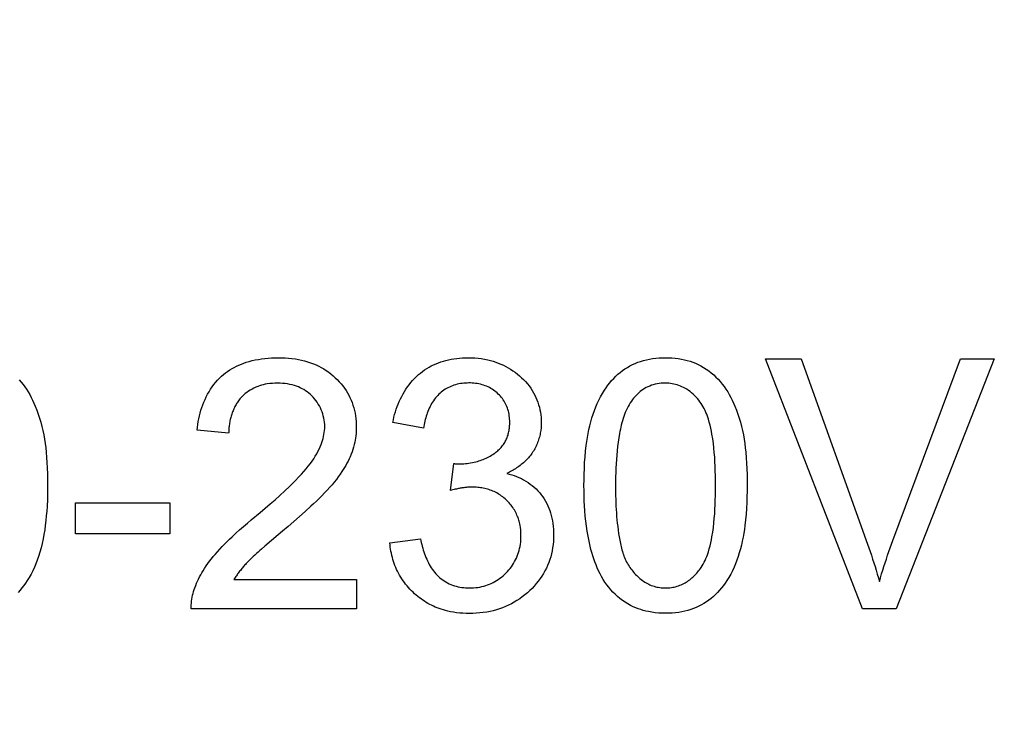
# Model space of a CAD drawing. Units: millimetres. Extents: x -71 to 35, y -26 to 38.
# Drawn here: x -10 to -4, y -8 to -4 of the extents above; entities that cross this region are included whole.
import ezdxf

# ---------------------------------------------------------------- set-up
doc = ezdxf.new("R2010")
doc.units = ezdxf.units.MM
doc.header["$LTSCALE"] = 16.335
doc.layers.get('0').update_dxf_attribs({"linetype": 'CONTINUOUS'})
doc.layers.add('IMPORT_IGES', color=7, linetype='CONTINUOUS')
doc.styles.get("Standard").update_dxf_attribs({"font": 'txt', "width": 0.8})
doc.dimstyles.new('DIMSTYLE_1', dxfattribs={"dimtxt": 3, "dimasz": 3, "dimexe": 1.5, "dimexo": 0.5, "dimgap": 0.75, "dimtad": 1, "dimdec": 1, "dimtxsty": 'STANDARD', "dimblk": '_FILLED', "dimblk1": '_FILLED', "dimblk2": '_FILLED', "dimcen": 0.09, "dimadec": 0, "dimazin": 0, "dimtfac": 1, "dimtdec": 1, "dimtofl": 0, "dimtmove": 0, "dimatfit": 3, "dimldrblk": '_FILLED', "dimfxl": 1, "dimtolj": 1, "dimarcsym": 0})

# ---------------------------------------------------------------- blocks, each defined once
blk = doc.blocks.new('_FILLED')
at = {"color": 0, "linetype": 'BYBLOCK'}
blk.add_solid([(0, 0), (-1, 0.3167), (-1, -0.3167)], dxfattribs=at)
blk = doc.blocks.new('*D1')
at = {"color": 7, "linetype": 'CONTINUOUS'}
for p, q in [((-25.2762, -13.9075), (-25.2762, 35.2413)), ((25.2762, -7.8111), (25.2762, 35.2413)), ((-25.2762, 33.7413), (0, 33.7413)), ((25.2762, 33.7413), (0, 33.7413))]:
    blk.add_line(p, q, dxfattribs=at)
at = {"color": 7, "linetype": 'CONTINUOUS', "xscale": 3, "yscale": 3, "zscale": 3, "rotation": 180}
blk.add_blockref('_FILLED', (-25.2762, 33.7413), dxfattribs=at)
at = {"color": 7, "linetype": 'CONTINUOUS', "xscale": 3, "yscale": 3, "zscale": 3}
blk.add_blockref('_FILLED', (25.2762, 33.7413), dxfattribs=at)
at = {"color": 7, "linetype": 'CONTINUOUS', "insert": (0, 37.4913), "char_height": 3, "width": 12.857143, "attachment_point": 2, "line_spacing_factor": 0.9}
blk.add_mtext('50,6', dxfattribs=at)

msp = doc.modelspace()

# ---------------------------------------------------------------- linework, layer by layer
at = {"layer": 'IMPORT_IGES', "color": 7, "linetype": 'CONTINUOUS'}
for p, q in [((-5.0638, -7.5754), (-5.6184, -6.1437)), ((-5.6184, -6.1437), (-5.4134, -6.1437)), ((-4.8889, -7.1837), (-4.5022, -6.1437)), ((-4.3089, -6.1437), (-4.8695, -7.5754)), ((-4.5022, -6.1437), (-4.3089, -6.1437)), ((-7.5745, -6.5402), (-7.7502, -6.5092)), ((-8.6897, -6.5705), (-8.8704, -6.5519)), ((-7.4212, -6.8978), (-7.4016, -6.7435)), ((-7.4016, -6.7435), (-7.3981, -6.7439)), ((-7.3981, -6.7439), (-7.3946, -6.7442)), ((-9.5667, -7.1458), (-9.5667, -6.9691)), ((-9.5667, -6.9691), (-9.0267, -6.9691)), ((-9.0267, -6.9691), (-9.0267, -7.1458)), ((-9.0267, -7.1458), (-9.5667, -7.1458)), ((-7.7678, -7.1975), (-7.5921, -7.1741)), ((-8.4831, -7.2167), (-8.5023, -7.2333)), ((-8.6594, -7.4066), (-7.9573, -7.4066)), ((-7.9573, -7.4066), (-7.9573, -7.5754)), ((-7.9573, -7.5754), (-8.9037, -7.5754)), ((-4.8695, -7.5754), (-5.0638, -7.5754))]:
    msp.add_line(p, q, dxfattribs=at)
for points in [[(-8.8704, -6.5519), (-8.8687, -6.5358), (-8.8665, -6.5197), (-8.8638, -6.5035), (-8.8607, -6.4873), (-8.8571, -6.4711), (-8.8529, -6.455), (-8.8483, -6.439), (-8.8432, -6.4231), (-8.8376, -6.4074), (-8.8315, -6.3919), (-8.8249, -6.3766), (-8.8178, -6.3616), (-8.8102, -6.3469), (-8.8021, -6.3325), (-8.7934, -6.3185), (-8.7843, -6.3049), (-8.7746, -6.2917), (-8.7644, -6.2789), (-8.7537, -6.2667), (-8.7425, -6.255), (-8.7307, -6.2439), (-8.7195, -6.2342), (-8.7078, -6.225), (-8.6957, -6.2164), (-8.6833, -6.2082), (-8.6705, -6.2005), (-8.6575, -6.1933), (-8.6442, -6.1865), (-8.6306, -6.1803), (-8.6169, -6.1745), (-8.603, -6.1692), (-8.5889, -6.1644), (-8.5719, -6.1592), (-8.5547, -6.1546), (-8.5374, -6.1506), (-8.5199, -6.1473), (-8.5024, -6.1445), (-8.4831, -6.142), (-8.4638, -6.1401), (-8.4444, -6.1388), (-8.425, -6.138), (-8.4055, -6.1378), (-8.3859, -6.1381), (-8.3663, -6.1389), (-8.3468, -6.1403), (-8.3273, -6.1423), (-8.3079, -6.145), (-8.2902, -6.148), (-8.2727, -6.1517), (-8.2553, -6.1559), (-8.238, -6.1608), (-8.221, -6.1664), (-8.2052, -6.1723), (-8.1897, -6.1788), (-8.1744, -6.186), (-8.1595, -6.1938), (-8.1449, -6.2022), (-8.131, -6.2111), (-8.1174, -6.2205), (-8.1043, -6.2305), (-8.0917, -6.2411), (-8.0794, -6.2522), (-8.0679, -6.2634), (-8.0569, -6.2751), (-8.0464, -6.2872), (-8.0364, -6.2998), (-8.0268, -6.3127), (-8.0182, -6.3255), (-8.0101, -6.3387), (-8.0026, -6.3522), (-7.9956, -6.366), (-7.9893, -6.3801), (-7.9835, -6.3945), (-7.9784, -6.4092), (-7.9739, -6.4241), (-7.97, -6.4391), (-7.9667, -6.4543), (-7.9639, -6.4704), (-7.9618, -6.4865), (-7.9603, -6.5028), (-7.9594, -6.5191), (-7.9592, -6.5354), (-7.9596, -6.5525), (-7.9607, -6.5696), (-7.9625, -6.5867)], [(-7.7502, -6.5092), (-7.7472, -6.4939), (-7.7438, -6.4786), (-7.7399, -6.4633), (-7.7355, -6.4481), (-7.7307, -6.4329), (-7.7254, -6.4179), (-7.7196, -6.403), (-7.7134, -6.3883), (-7.7068, -6.3738), (-7.6997, -6.3595), (-7.6921, -6.3454), (-7.6841, -6.3317), (-7.6757, -6.3182), (-7.6667, -6.3051), (-7.6574, -6.2923), (-7.6476, -6.28), (-7.6373, -6.268), (-7.6266, -6.2565), (-7.6154, -6.2455), (-7.6038, -6.235), (-7.5924, -6.2255), (-7.5806, -6.2164), (-7.5685, -6.2079), (-7.556, -6.1999), (-7.5432, -6.1923), (-7.5302, -6.1853), (-7.5169, -6.1787), (-7.5033, -6.1727), (-7.4896, -6.1671), (-7.4757, -6.1621), (-7.461, -6.1574), (-7.4462, -6.1532), (-7.4313, -6.1496), (-7.4163, -6.1465), (-7.4011, -6.1439), (-7.3849, -6.1416), (-7.3687, -6.1399), (-7.3523, -6.1387), (-7.336, -6.138), (-7.3196, -6.1378), (-7.3007, -6.1382), (-7.2818, -6.1392), (-7.263, -6.141), (-7.2442, -6.1434), (-7.2256, -6.1466), (-7.2071, -6.1504), (-7.1918, -6.1542), (-7.1767, -6.1585), (-7.1617, -6.1633), (-7.1469, -6.1687), (-7.1323, -6.1746), (-7.1179, -6.1811), (-7.1038, -6.1881), (-7.0899, -6.1957), (-7.0762, -6.2038), (-7.0629, -6.2124), (-7.0499, -6.2216), (-7.0373, -6.2313), (-7.0251, -6.2415), (-7.0133, -6.2522), (-7.0019, -6.2633), (-6.991, -6.2749), (-6.9807, -6.2869), (-6.9708, -6.2994), (-6.9616, -6.3123), (-6.9529, -6.3256), (-6.9453, -6.3384), (-6.9383, -6.3515), (-6.9318, -6.365), (-6.9259, -6.3787), (-6.9206, -6.3926), (-6.916, -6.4068), (-6.9119, -6.4211), (-6.9084, -6.4357), (-6.9056, -6.4503), (-6.9034, -6.4651), (-6.9018, -6.48), (-6.9009, -6.4949), (-6.9007, -6.5099), (-6.9011, -6.5248), (-6.9022, -6.5397), (-6.904, -6.5546), (-6.9065, -6.5693)], [(-6.6566, -6.8695), (-6.6564, -6.8367), (-6.6557, -6.8039), (-6.6545, -6.7711), (-6.6528, -6.7383), (-6.6504, -6.7056), (-6.6473, -6.6729), (-6.6435, -6.6403), (-6.6404, -6.6175), (-6.6368, -6.5947), (-6.6328, -6.572), (-6.6283, -6.5494), (-6.6232, -6.527), (-6.6175, -6.5047), (-6.6112, -6.4825), (-6.6042, -6.4606), (-6.597, -6.4401), (-6.5892, -6.4199), (-6.5806, -6.4), (-6.5714, -6.3803), (-6.5615, -6.361), (-6.5508, -6.3421), (-6.5394, -6.3237), (-6.5298, -6.3095), (-6.5198, -6.2956), (-6.5092, -6.2822), (-6.4982, -6.2691), (-6.4867, -6.2565), (-6.4746, -6.2444), (-6.4621, -6.2329), (-6.449, -6.2219), (-6.4358, -6.2118), (-6.4222, -6.2023), (-6.4081, -6.1934), (-6.3937, -6.1852), (-6.3789, -6.1776), (-6.3638, -6.1707), (-6.3484, -6.1644), (-6.3327, -6.1589), (-6.3159, -6.1538), (-6.299, -6.1495), (-6.2818, -6.146), (-6.2646, -6.1431), (-6.246, -6.1407), (-6.2273, -6.1391), (-6.2086, -6.1381), (-6.1898, -6.1378), (-6.1716, -6.1381), (-6.1535, -6.139), (-6.1354, -6.1406), (-6.1173, -6.1428), (-6.0994, -6.1457), (-6.0816, -6.1494), (-6.0654, -6.1535), (-6.0493, -6.1583), (-6.0334, -6.1637), (-6.0178, -6.1699), (-6.0025, -6.1767), (-5.9876, -6.1843), (-5.972, -6.1932), (-5.9569, -6.2028), (-5.9422, -6.2132), (-5.9281, -6.2244), (-5.9144, -6.2361), (-5.9012, -6.2485), (-5.8886, -6.2614), (-5.8766, -6.2749), (-5.8651, -6.2888), (-5.8543, -6.3032), (-5.8441, -6.318), (-5.8343, -6.3335), (-5.8251, -6.3493), (-5.8165, -6.3654), (-5.8084, -6.3818), (-5.8008, -6.3984), (-5.7936, -6.4151), (-5.7845, -6.4378), (-5.7761, -6.4607), (-5.7684, -6.4839), (-5.7614, -6.5073), (-5.7552, -6.5309), (-5.7496, -6.5552), (-5.7446, -6.5796), (-5.7404, -6.6042), (-5.7367, -6.6288), (-5.7336, -6.6536), (-5.731, -6.6784), (-5.7283, -6.7102), (-5.7262, -6.742), (-5.7247, -6.7739), (-5.7237, -6.8058), (-5.7231, -6.8377), (-5.723, -6.8695)], [(-5.4134, -6.1437), (-5.0338, -7.2048), (-5.0264, -7.226), (-5.0191, -7.2472), (-5.012, -7.2684), (-5.005, -7.2897), (-4.9981, -7.311), (-4.9913, -7.3324), (-4.9848, -7.3538), (-4.9784, -7.3753), (-4.9721, -7.3968), (-4.9661, -7.4183)], [(-9.8877, -6.2648), (-9.8767, -6.2775), (-9.8663, -6.2906), (-9.8564, -6.3041), (-9.8469, -6.318), (-9.8372, -6.3335), (-9.8281, -6.3493), (-9.8195, -6.3654), (-9.8113, -6.3818), (-9.8037, -6.3983), (-9.7964, -6.4151), (-9.7873, -6.4378), (-9.7789, -6.4607), (-9.7713, -6.4839), (-9.7643, -6.5073), (-9.758, -6.5309), (-9.7524, -6.5552), (-9.7475, -6.5796), (-9.7433, -6.6042), (-9.7396, -6.6288), (-9.7365, -6.6536), (-9.7339, -6.6784), (-9.7314, -6.7084), (-9.7294, -6.7384), (-9.7279, -6.7685), (-9.7267, -6.8022), (-9.726, -6.8359), (-9.7258, -6.8695)], [(-8.5088, -7.0226), (-8.4803, -6.9987), (-8.452, -6.9745), (-8.424, -6.9501), (-8.3962, -6.9253), (-8.3688, -6.9002), (-8.3418, -6.8746), (-8.3241, -6.8573), (-8.3065, -6.8398), (-8.2893, -6.8219), (-8.2725, -6.8038), (-8.2593, -6.789), (-8.2465, -6.7739), (-8.2341, -6.7585), (-8.2221, -6.7428), (-8.2125, -6.7294), (-8.2032, -6.7158), (-8.1944, -6.7019), (-8.1861, -6.6877), (-8.179, -6.6747), (-8.1723, -6.6614), (-8.1661, -6.6479), (-8.1604, -6.6342), (-8.1564, -6.6233), (-8.1527, -6.6122), (-8.1494, -6.6009), (-8.1466, -6.5896), (-8.1442, -6.5782), (-8.1423, -6.5666), (-8.1409, -6.555), (-8.1401, -6.5433), (-8.1399, -6.5316), (-8.1403, -6.5195), (-8.1413, -6.5073), (-8.143, -6.4952), (-8.1452, -6.4831), (-8.1481, -6.4712), (-8.1515, -6.4593), (-8.1555, -6.4476), (-8.16, -6.4362), (-8.1651, -6.4249), (-8.1707, -6.4139), (-8.1769, -6.4032), (-8.1835, -6.3928), (-8.1906, -6.3828), (-8.1981, -6.3731), (-8.2062, -6.3639), (-8.2146, -6.3552), (-8.223, -6.3474), (-8.2317, -6.3401), (-8.2408, -6.3332), (-8.2501, -6.3267), (-8.2598, -6.3207), (-8.2697, -6.3152), (-8.2798, -6.3101), (-8.2902, -6.3055), (-8.3007, -6.3014), (-8.3133, -6.2971), (-8.3261, -6.2935), (-8.3391, -6.2904), (-8.3522, -6.288), (-8.3665, -6.286), (-8.3807, -6.2846), (-8.3951, -6.2838), (-8.4095, -6.2835), (-8.4246, -6.2838), (-8.4397, -6.2846), (-8.4548, -6.2861), (-8.4697, -6.2883), (-8.4807, -6.2903), (-8.4916, -6.2927), (-8.5024, -6.2955), (-8.5131, -6.2988), (-8.5237, -6.3025), (-8.5346, -6.3069), (-8.5454, -6.3118), (-8.556, -6.3172), (-8.5662, -6.323), (-8.5762, -6.3294), (-8.5859, -6.3363), (-8.5952, -6.3436)], [(-7.0814, -6.5061), (-7.0815, -6.4971), (-7.082, -6.4881), (-7.0828, -6.4791), (-7.0838, -6.4701), (-7.0853, -6.4611), (-7.087, -6.4522), (-7.0892, -6.4434), (-7.0916, -6.4347), (-7.0945, -6.4262), (-7.0977, -6.4177), (-7.1012, -6.4097), (-7.105, -6.4018), (-7.1092, -6.3941), (-7.1137, -6.3866), (-7.1185, -6.3793), (-7.1236, -6.3722), (-7.129, -6.3653), (-7.1347, -6.3586), (-7.1406, -6.3521), (-7.1468, -6.3459), (-7.1534, -6.3398), (-7.1602, -6.334), (-7.1673, -6.3285), (-7.1745, -6.3232), (-7.182, -6.3183), (-7.1896, -6.3136), (-7.1974, -6.3093), (-7.2054, -6.3053), (-7.2135, -6.3016), (-7.2217, -6.2983), (-7.2307, -6.2951), (-7.2399, -6.2923), (-7.2491, -6.2899), (-7.2584, -6.2878), (-7.2678, -6.2861), (-7.2773, -6.2848), (-7.2869, -6.2837), (-7.2964, -6.283), (-7.306, -6.2826), (-7.3156, -6.2825), (-7.3253, -6.2827), (-7.3349, -6.2831), (-7.3445, -6.2839), (-7.354, -6.285), (-7.3635, -6.2863), (-7.3729, -6.2881), (-7.3823, -6.2902), (-7.3915, -6.2926), (-7.4007, -6.2954), (-7.4097, -6.2986), (-7.4182, -6.3019), (-7.4265, -6.3057), (-7.4348, -6.3097), (-7.4428, -6.3141), (-7.4507, -6.3188), (-7.4583, -6.3239), (-7.4658, -6.3292), (-7.473, -6.3348), (-7.48, -6.3407), (-7.4867, -6.3469), (-7.4935, -6.3538), (-7.5, -6.361), (-7.5063, -6.3684), (-7.5122, -6.3761), (-7.5178, -6.384), (-7.5232, -6.3922), (-7.5282, -6.4005), (-7.533, -6.4091), (-7.5376, -6.4179), (-7.5418, -6.4268), (-7.5458, -6.4358), (-7.5496, -6.445), (-7.5531, -6.4543), (-7.5564, -6.4636), (-7.5594, -6.4731), (-7.5622, -6.4826), (-7.5648, -6.4922), (-7.5671, -6.5018), (-7.5693, -6.5114), (-7.5712, -6.521), (-7.573, -6.5306), (-7.5745, -6.5402)], [(-5.9862, -6.3996), (-5.993, -6.3903), (-6.0002, -6.3811), (-6.0077, -6.3722), (-6.0155, -6.3635), (-6.0236, -6.3551), (-6.032, -6.347), (-6.0408, -6.3392), (-6.0498, -6.3319), (-6.0592, -6.3249), (-6.0688, -6.3185), (-6.0788, -6.3125), (-6.0874, -6.3079), (-6.0961, -6.3037), (-6.105, -6.2999), (-6.1141, -6.2964), (-6.1234, -6.2934), (-6.1327, -6.2908), (-6.1424, -6.2885), (-6.1521, -6.2867), (-6.162, -6.2853), (-6.1718, -6.2843), (-6.1817, -6.2837), (-6.1917, -6.2835), (-6.2033, -6.2837), (-6.2149, -6.2845), (-6.2264, -6.2857), (-6.2379, -6.2876), (-6.2492, -6.2899), (-6.2598, -6.2927), (-6.2703, -6.296), (-6.2807, -6.2999), (-6.2908, -6.3042), (-6.3006, -6.3091), (-6.3097, -6.3142), (-6.3185, -6.3198), (-6.3271, -6.3258), (-6.3354, -6.3322), (-6.3434, -6.3389), (-6.3511, -6.346), (-6.3585, -6.3535), (-6.3656, -6.3612), (-6.3725, -6.3692), (-6.379, -6.3774), (-6.3851, -6.3859), (-6.3921, -6.3962), (-6.3985, -6.4068), (-6.4046, -6.4176), (-6.4102, -6.4287), (-6.4155, -6.4399), (-6.4203, -6.4514), (-6.4248, -6.463), (-6.429, -6.4748), (-6.4329, -6.4867), (-6.4365, -6.4987), (-6.4398, -6.5108), (-6.4429, -6.523), (-6.4457, -6.5353), (-6.4484, -6.5476), (-6.4509, -6.5599), (-6.4532, -6.5723), (-6.4574, -6.597), (-6.4611, -6.6218), (-6.4643, -6.6465), (-6.4671, -6.6713), (-6.4694, -6.696), (-6.4713, -6.7208), (-6.4728, -6.7455), (-6.474, -6.7703), (-6.4749, -6.7951), (-6.4755, -6.8199), (-6.4758, -6.8447), (-6.4759, -6.8695)], [(-8.5952, -6.3436), (-8.5997, -6.3474), (-8.6041, -6.3514), (-8.6084, -6.3555), (-8.6126, -6.3597), (-8.617, -6.3644), (-8.6213, -6.3692), (-8.6254, -6.3742), (-8.6294, -6.3793), (-8.6333, -6.3845), (-8.6371, -6.3898), (-8.6407, -6.3952), (-8.6442, -6.4007), (-8.6475, -6.4063), (-8.6507, -6.412), (-8.6538, -6.4178), (-8.6567, -6.4237), (-8.6596, -6.4297), (-8.6622, -6.4357), (-8.6648, -6.4418), (-8.6672, -6.448), (-8.6695, -6.4542), (-8.6717, -6.4605), (-8.6737, -6.4668), (-8.6756, -6.4731), (-8.6774, -6.4795), (-8.6791, -6.486), (-8.6806, -6.4924), (-8.6821, -6.4989), (-8.6834, -6.5054), (-8.6845, -6.512), (-8.6856, -6.5185), (-8.6865, -6.525), (-8.6873, -6.5316), (-8.688, -6.5381), (-8.6886, -6.5446), (-8.6891, -6.5511), (-8.6894, -6.5576), (-8.6896, -6.5641), (-8.6897, -6.5705)], [(-5.9862, -7.3381), (-5.9797, -7.3284), (-5.9737, -7.3183), (-5.9682, -7.308), (-5.9631, -7.2975), (-5.9584, -7.2867), (-5.9541, -7.2758), (-5.95, -7.2648), (-5.9445, -7.248), (-5.9395, -7.2311), (-5.935, -7.2141), (-5.931, -7.1969), (-5.9275, -7.1797), (-5.9243, -7.1623), (-5.92, -7.1361), (-5.9164, -7.1098), (-5.9134, -7.0835), (-5.9109, -7.057), (-5.9088, -7.0306), (-5.9072, -7.005), (-5.9059, -6.9794), (-5.905, -6.9537), (-5.9042, -6.9257), (-5.9038, -6.8976), (-5.9037, -6.8695), (-5.9038, -6.8413), (-5.9042, -6.813), (-5.905, -6.7848), (-5.9059, -6.759), (-5.9072, -6.7332), (-5.9088, -6.7075), (-5.9109, -6.6809), (-5.9134, -6.6543), (-5.9164, -6.6279), (-5.92, -6.6015), (-5.9243, -6.5752), (-5.9275, -6.5578), (-5.931, -6.5405), (-5.935, -6.5234), (-5.9395, -6.5063), (-5.9445, -6.4894), (-5.95, -6.4726), (-5.9541, -6.4616), (-5.9584, -6.4507), (-5.9631, -6.44), (-5.9682, -6.4295), (-5.9737, -6.4193), (-5.9797, -6.4093), (-5.9862, -6.3996)], [(-7.3734, -6.7455), (-7.3636, -6.7454), (-7.3538, -6.745), (-7.344, -6.7444), (-7.3342, -6.7436), (-7.3244, -6.7425), (-7.3147, -6.7411), (-7.305, -6.7395), (-7.2953, -6.7377), (-7.2857, -6.7357), (-7.2761, -6.7333), (-7.2666, -6.7308), (-7.2582, -6.7283), (-7.2498, -6.7256), (-7.2415, -6.7227), (-7.2332, -6.7196), (-7.2251, -6.7163), (-7.217, -6.7128), (-7.2091, -6.709), (-7.2012, -6.705), (-7.1935, -6.7008), (-7.1859, -6.6963), (-7.1784, -6.6916), (-7.1711, -6.6866), (-7.1656, -6.6826), (-7.1603, -6.6785), (-7.155, -6.6743), (-7.1498, -6.6699), (-7.1448, -6.6653), (-7.1399, -6.6606), (-7.1352, -6.6558), (-7.1306, -6.6508), (-7.1262, -6.6457), (-7.1219, -6.6404), (-7.1179, -6.6351), (-7.1141, -6.6295), (-7.1104, -6.6239), (-7.107, -6.6181), (-7.1038, -6.6122), (-7.1009, -6.6061), (-7.0981, -6.5999), (-7.0956, -6.5936), (-7.0934, -6.5871), (-7.0913, -6.5806), (-7.0895, -6.574), (-7.0878, -6.5674), (-7.0864, -6.5606), (-7.0852, -6.5539), (-7.0841, -6.5471), (-7.0833, -6.5402), (-7.0826, -6.5334), (-7.082, -6.5265), (-7.0817, -6.5197), (-7.0815, -6.5129), (-7.0814, -6.5061)], [(-7.9625, -6.5867), (-7.964, -6.598), (-7.9659, -6.6093), (-7.9681, -6.6205), (-7.9713, -6.6348), (-7.975, -6.649), (-7.9792, -6.663), (-7.9838, -6.6769), (-7.989, -6.6906), (-7.9945, -6.7042), (-8.0002, -6.7169), (-8.0062, -6.7294), (-8.0126, -6.7418), (-8.0193, -6.754), (-8.0264, -6.766), (-8.0337, -6.7778), (-8.0412, -6.7895), (-8.0516, -6.8045), (-8.0623, -6.8193), (-8.0733, -6.8338), (-8.0856, -6.8492), (-8.0982, -6.8643), (-8.1111, -6.8792), (-8.1259, -6.8955), (-8.1409, -6.9114), (-8.1563, -6.9272), (-8.1718, -6.9427), (-8.1876, -6.9579), (-8.2036, -6.9731), (-8.2197, -6.9881), (-8.2516, -7.0173), (-8.2839, -7.0461), (-8.3164, -7.0747), (-8.3491, -7.103), (-8.3821, -7.131)], [(-6.9065, -6.5693), (-6.9081, -6.5771), (-6.9099, -6.5849), (-6.9119, -6.5926), (-6.914, -6.6002), (-6.9164, -6.6078), (-6.9189, -6.6154), (-6.9217, -6.6228), (-6.9246, -6.6302), (-6.9277, -6.6375), (-6.931, -6.6447), (-6.9345, -6.6517), (-6.9382, -6.6587), (-6.9421, -6.6656), (-6.9462, -6.6724), (-6.9505, -6.679), (-6.955, -6.6856), (-6.9597, -6.6921), (-6.9646, -6.6985), (-6.9697, -6.7047), (-6.9749, -6.7108), (-6.9803, -6.7167), (-6.9859, -6.7225), (-6.9916, -6.7282), (-6.9975, -6.7337), (-7.0035, -6.7392), (-7.0096, -6.7444), (-7.0158, -6.7495), (-7.0222, -6.7545), (-7.0287, -6.7594), (-7.0352, -6.7641), (-7.0419, -6.7687), (-7.0487, -6.7731), (-7.0555, -6.7774), (-7.0624, -6.7815), (-7.0694, -6.7855), (-7.0765, -6.7893), (-7.0836, -6.793), (-7.0907, -6.7966), (-7.0979, -6.8)], [(-7.3946, -6.7442), (-7.3928, -6.7444), (-7.391, -6.7446), (-7.3893, -6.7448), (-7.3875, -6.7449), (-7.3857, -6.745), (-7.384, -6.7452), (-7.3822, -6.7453), (-7.3804, -6.7454), (-7.3787, -6.7454), (-7.3769, -6.7455), (-7.3751, -6.7455), (-7.3734, -6.7455)], [(-7.0979, -6.8), (-7.0838, -6.8035), (-7.0698, -6.8077), (-7.0559, -6.8124), (-7.0421, -6.8177), (-7.0285, -6.8235), (-7.015, -6.8299), (-7.0019, -6.8368), (-6.989, -6.8442), (-6.9765, -6.8522), (-6.9643, -6.8607), (-6.9525, -6.8696), (-6.9411, -6.8791), (-6.9302, -6.889), (-6.9198, -6.8994), (-6.9099, -6.9103), (-6.9007, -6.9216), (-6.892, -6.9334), (-6.8839, -6.9456), (-6.8764, -6.9582), (-6.8696, -6.9712), (-6.8633, -6.9844), (-6.8576, -6.9979), (-6.8525, -7.0116), (-6.848, -7.0255), (-6.8438, -7.0405), (-6.8402, -7.0556), (-6.8372, -7.0708), (-6.8348, -7.0862), (-6.8328, -7.1027), (-6.8314, -7.1194), (-6.8306, -7.136), (-6.8304, -7.1527), (-6.8308, -7.1708), (-6.8317, -7.1889), (-6.8334, -7.207), (-6.8358, -7.2249), (-6.8389, -7.2428), (-6.8426, -7.2598), (-6.8471, -7.2766), (-6.8522, -7.2932), (-6.858, -7.3096), (-6.8645, -7.3258), (-6.8718, -7.3416), (-6.8797, -7.3572), (-6.8882, -7.3724), (-6.8974, -7.3872), (-6.9072, -7.4016), (-6.9181, -7.4163), (-6.9295, -7.4305), (-6.9415, -7.4443), (-6.954, -7.4576), (-6.967, -7.4704), (-6.9807, -7.4829), (-6.9948, -7.4949), (-7.0094, -7.5064), (-7.0245, -7.5173), (-7.04, -7.5275), (-7.0557, -7.537), (-7.0717, -7.5459), (-7.0881, -7.554), (-7.1049, -7.5615), (-7.1219, -7.5683), (-7.1397, -7.5746), (-7.1577, -7.5802), (-7.1759, -7.5851), (-7.1943, -7.5893), (-7.2128, -7.5928), (-7.2327, -7.5958), (-7.2526, -7.5981), (-7.2726, -7.5997), (-7.2926, -7.6006), (-7.3127, -7.6009), (-7.3309, -7.6007), (-7.349, -7.5998), (-7.3671, -7.5985), (-7.3851, -7.5965), (-7.403, -7.5939), (-7.4198, -7.5909), (-7.4364, -7.5873)], [(-9.7258, -6.8695), (-9.7262, -6.9095), (-9.7272, -6.9494), (-9.7291, -6.9894), (-9.7308, -7.0163), (-9.733, -7.0433), (-9.7356, -7.0702), (-9.7388, -7.0971), (-9.7424, -7.1231), (-9.7465, -7.1489), (-9.7513, -7.1747), (-9.7567, -7.2003), (-9.7629, -7.2258), (-9.7699, -7.2511), (-9.7777, -7.2761), (-9.7848, -7.2966), (-9.7927, -7.3168), (-9.8011, -7.3368), (-9.8103, -7.3565), (-9.8202, -7.3759), (-9.8308, -7.3948), (-9.8422, -7.4134), (-9.8517, -7.4276), (-9.8618, -7.4415), (-9.8723, -7.455), (-9.8833, -7.4681), (-9.8948, -7.4807)], [(-5.723, -6.8695), (-5.7232, -6.9021), (-5.7239, -6.9347), (-5.725, -6.9672), (-5.7268, -6.9998), (-5.7291, -7.0323), (-5.7322, -7.0647), (-5.7359, -7.0971), (-5.739, -7.1198), (-5.7425, -7.1425), (-5.7465, -7.1651), (-5.7509, -7.1876), (-5.756, -7.2099), (-5.7616, -7.2321), (-5.7678, -7.2542), (-5.7747, -7.2761), (-5.7818, -7.2966), (-5.7896, -7.3168), (-5.7981, -7.3368), (-5.8073, -7.3565), (-5.8172, -7.3759), (-5.8279, -7.3948), (-5.8393, -7.4134), (-5.8488, -7.4276), (-5.8588, -7.4415), (-5.8693, -7.455), (-5.8804, -7.4681), (-5.8919, -7.4807), (-5.9039, -7.4929), (-5.9164, -7.5045), (-5.9295, -7.5155), (-5.9427, -7.5256), (-5.9564, -7.5352), (-5.9705, -7.5441), (-5.985, -7.5524), (-5.9998, -7.56), (-6.015, -7.567), (-6.0304, -7.5732), (-6.0461, -7.5788), (-6.0629, -7.5838), (-6.08, -7.5882), (-6.0972, -7.5917), (-6.1145, -7.5946), (-6.1332, -7.597), (-6.152, -7.5986), (-6.1709, -7.5996), (-6.1898, -7.5999), (-6.2095, -7.5996), (-6.2292, -7.5985), (-6.2488, -7.5967), (-6.2683, -7.5941), (-6.2877, -7.5906), (-6.3026, -7.5874), (-6.3173, -7.5836), (-6.3319, -7.5792), (-6.3464, -7.5743), (-6.3606, -7.5688), (-6.3746, -7.5627), (-6.3907, -7.5548), (-6.4065, -7.546), (-6.4218, -7.5365), (-6.4367, -7.5262), (-6.4511, -7.5152), (-6.465, -7.5036), (-6.4784, -7.4914), (-6.4912, -7.4786), (-6.5034, -7.4653), (-6.515, -7.4514), (-6.5262, -7.4367), (-6.5368, -7.4216), (-6.5468, -7.4061), (-6.5561, -7.3901), (-6.5648, -7.3738), (-6.573, -7.3572), (-6.5807, -7.3403), (-6.5878, -7.3232), (-6.5944, -7.3058), (-6.6006, -7.2882), (-6.6064, -7.2705), (-6.6117, -7.2526), (-6.6166, -7.2346), (-6.6212, -7.2165), (-6.6277, -7.188), (-6.6335, -7.1593), (-6.6385, -7.1305), (-6.6427, -7.1017), (-6.6463, -7.0728), (-6.6493, -7.0438), (-6.6517, -7.0148), (-6.6536, -6.9858), (-6.655, -6.9568), (-6.6559, -6.9277), (-6.6564, -6.8986), (-6.6566, -6.8695)], [(-6.4759, -6.8695), (-6.4758, -6.8891), (-6.4757, -6.9087), (-6.4754, -6.9283), (-6.4749, -6.9478), (-6.4742, -6.9674), (-6.4734, -6.9869), (-6.4724, -7.0064), (-6.4712, -7.026), (-6.4697, -7.0455), (-6.468, -7.0651), (-6.466, -7.0846), (-6.4638, -7.1042), (-6.4612, -7.1238), (-6.4584, -7.1434), (-6.4553, -7.1631), (-6.4536, -7.1724), (-6.4519, -7.1817), (-6.4501, -7.1911), (-6.4482, -7.2004), (-6.4462, -7.2096), (-6.444, -7.2189), (-6.4417, -7.2281), (-6.4392, -7.2372), (-6.4366, -7.2462), (-6.4338, -7.2552), (-6.4308, -7.2641), (-6.4276, -7.2729), (-6.4242, -7.2816), (-6.4206, -7.2902), (-6.4167, -7.2987), (-6.4126, -7.307), (-6.4082, -7.3152), (-6.4035, -7.3232), (-6.3986, -7.3311), (-6.3934, -7.3388)], [(-7.2972, -6.8782), (-7.3025, -6.8782), (-7.3077, -6.8783), (-7.3129, -6.8786), (-7.3182, -6.8789), (-7.3234, -6.8793), (-7.3286, -6.8798), (-7.3338, -6.8803), (-7.3391, -6.881), (-7.3443, -6.8817), (-7.3495, -6.8824), (-7.3547, -6.8832), (-7.3599, -6.8841), (-7.365, -6.885), (-7.3702, -6.886), (-7.3754, -6.887), (-7.3805, -6.8881), (-7.3857, -6.8892), (-7.3928, -6.8908), (-7.3999, -6.8924), (-7.4071, -6.8942), (-7.4142, -6.8959), (-7.4212, -6.8978)], [(-7.024, -7.0879), (-7.0257, -7.0808), (-7.0275, -7.0737), (-7.0295, -7.0667), (-7.0317, -7.0597), (-7.0341, -7.0528), (-7.0367, -7.046), (-7.0399, -7.0384), (-7.0433, -7.0309), (-7.047, -7.0234), (-7.0509, -7.0161), (-7.0551, -7.0089), (-7.0595, -7.0019), (-7.0641, -6.995), (-7.0689, -6.9882), (-7.0739, -6.9816), (-7.0792, -6.9751), (-7.0846, -6.9688), (-7.0902, -6.9627), (-7.096, -6.9567), (-7.102, -6.9509), (-7.1082, -6.9453), (-7.1145, -6.9399), (-7.121, -6.9347), (-7.1277, -6.9297), (-7.1345, -6.9249), (-7.1415, -6.9204), (-7.1485, -6.916), (-7.1558, -6.9119), (-7.1631, -6.908), (-7.1706, -6.9043), (-7.1781, -6.9009), (-7.1858, -6.8978), (-7.1934, -6.895), (-7.2011, -6.8924), (-7.2089, -6.89), (-7.2167, -6.8879), (-7.2247, -6.886), (-7.2326, -6.8843), (-7.2406, -6.8828), (-7.2487, -6.8815), (-7.2567, -6.8805), (-7.2648, -6.8796), (-7.2729, -6.879), (-7.281, -6.8785), (-7.2891, -6.8782), (-7.2972, -6.8782)], [(-8.9037, -7.5754), (-8.9038, -7.5642), (-8.9034, -7.5529), (-8.9027, -7.5417), (-8.9015, -7.5305), (-8.9, -7.5193), (-8.898, -7.5081), (-8.8957, -7.497), (-8.8931, -7.486), (-8.8901, -7.475), (-8.8868, -7.4642), (-8.8832, -7.4535), (-8.8785, -7.4409), (-8.8734, -7.4285), (-8.868, -7.4163), (-8.8622, -7.4042), (-8.8561, -7.3923), (-8.8497, -7.3805), (-8.843, -7.3689), (-8.8361, -7.3575), (-8.8272, -7.3433), (-8.818, -7.3294), (-8.8084, -7.3157), (-8.7986, -7.3022), (-8.7885, -7.2889), (-8.7781, -7.2758), (-8.7674, -7.263), (-8.7543, -7.2478), (-8.7409, -7.2329), (-8.7272, -7.2183), (-8.7132, -7.2039), (-8.6991, -7.1897), (-8.6847, -7.1757), (-8.6701, -7.1619), (-8.6486, -7.1419), (-8.6268, -7.1223), (-8.6048, -7.1029), (-8.5825, -7.0838), (-8.5601, -7.0649), (-8.5088, -7.0226)], [(-7.5921, -7.1741), (-7.5899, -7.1848), (-7.5875, -7.1955), (-7.5849, -7.2062), (-7.5821, -7.2169), (-7.5791, -7.2277), (-7.576, -7.2383), (-7.5725, -7.249), (-7.5689, -7.2596), (-7.5651, -7.27), (-7.5609, -7.2804), (-7.5566, -7.2907), (-7.552, -7.3008), (-7.547, -7.3107), (-7.5419, -7.3204), (-7.5364, -7.33), (-7.5306, -7.3393), (-7.5245, -7.3484), (-7.5181, -7.3572), (-7.5114, -7.3657), (-7.5043, -7.3739), (-7.4969, -7.3818), (-7.4891, -7.3894), (-7.4812, -7.3964), (-7.473, -7.4031), (-7.4645, -7.4093), (-7.4557, -7.4153), (-7.4467, -7.4208), (-7.4374, -7.4259), (-7.4279, -7.4307), (-7.4182, -7.435), (-7.4084, -7.4388), (-7.398, -7.4424), (-7.3875, -7.4455), (-7.3769, -7.4481), (-7.3662, -7.4503), (-7.3554, -7.4521), (-7.3446, -7.4534), (-7.3337, -7.4544), (-7.3228, -7.455), (-7.3119, -7.4552), (-7.2998, -7.455), (-7.2879, -7.4544), (-7.2759, -7.4534), (-7.2641, -7.4518), (-7.2522, -7.4498), (-7.241, -7.4475), (-7.2299, -7.4447), (-7.219, -7.4415), (-7.2081, -7.4379), (-7.1974, -7.4338), (-7.1869, -7.4292), (-7.1765, -7.4241), (-7.1664, -7.4186), (-7.1565, -7.4127), (-7.1468, -7.4064), (-7.1374, -7.3997), (-7.1282, -7.3927), (-7.1193, -7.3852), (-7.1107, -7.3775), (-7.1024, -7.3694), (-7.0943, -7.361), (-7.0866, -7.3523), (-7.0792, -7.3433), (-7.0721, -7.334), (-7.0655, -7.3244), (-7.0592, -7.3147), (-7.0533, -7.3046), (-7.0479, -7.2944), (-7.0429, -7.284), (-7.0383, -7.2733), (-7.0342, -7.2624), (-7.0305, -7.2514), (-7.0273, -7.2402), (-7.0246, -7.2289), (-7.0223, -7.2175), (-7.0203, -7.2054), (-7.0188, -7.1932), (-7.0178, -7.181), (-7.0172, -7.1688), (-7.017, -7.1565), (-7.0171, -7.1449), (-7.0177, -7.1333), (-7.0187, -7.1217), (-7.0201, -7.1101), (-7.0219, -7.0987), (-7.024, -7.0879)], [(-8.3821, -7.131), (-8.4062, -7.1513), (-8.4831, -7.2167)], [(-7.4364, -7.5873), (-7.4488, -7.5842), (-7.461, -7.5807), (-7.4732, -7.577), (-7.4853, -7.5728), (-7.4963, -7.5687), (-7.5072, -7.5643), (-7.5179, -7.5595), (-7.5286, -7.5545), (-7.539, -7.5492), (-7.5494, -7.5436), (-7.5595, -7.5377), (-7.5695, -7.5315), (-7.5794, -7.525), (-7.589, -7.5183), (-7.5985, -7.5113), (-7.6078, -7.504), (-7.6168, -7.4964), (-7.6257, -7.4886), (-7.6349, -7.4801), (-7.6438, -7.4713), (-7.6525, -7.4623), (-7.6609, -7.453), (-7.669, -7.4435), (-7.6769, -7.4337), (-7.6845, -7.4238), (-7.6918, -7.4136), (-7.6988, -7.4032), (-7.7055, -7.3926), (-7.7118, -7.3818), (-7.7178, -7.3708), (-7.7235, -7.3596), (-7.7286, -7.3487), (-7.7335, -7.3376), (-7.738, -7.3264), (-7.7422, -7.3151), (-7.746, -7.3037), (-7.7496, -7.2921), (-7.7529, -7.2805), (-7.7559, -7.2688), (-7.7586, -7.257), (-7.761, -7.2452), (-7.7631, -7.2333), (-7.7649, -7.2214), (-7.7665, -7.2095), (-7.7678, -7.1975)], [(-4.9661, -7.4183), (-4.9599, -7.3968), (-4.9535, -7.3752), (-4.947, -7.3537), (-4.9403, -7.3323), (-4.9334, -7.3109), (-4.9264, -7.2896), (-4.9192, -7.2683), (-4.9119, -7.2471), (-4.9044, -7.2259), (-4.8967, -7.2048), (-4.8889, -7.1837)], [(-8.5023, -7.2333), (-8.5118, -7.2416), (-8.5213, -7.25), (-8.5308, -7.2585), (-8.5401, -7.267), (-8.5494, -7.2756), (-8.5585, -7.2843), (-8.5676, -7.2932), (-8.5765, -7.3021), (-8.5853, -7.3112)], [(-8.5853, -7.3112), (-8.5897, -7.3159), (-8.594, -7.3205), (-8.5982, -7.3253), (-8.6025, -7.33), (-8.6066, -7.3349), (-8.6108, -7.3397), (-8.6149, -7.3446), (-8.6189, -7.3495), (-8.6229, -7.3545), (-8.6268, -7.3595), (-8.6307, -7.3646), (-8.6345, -7.3697), (-8.6383, -7.3748), (-8.642, -7.38), (-8.6456, -7.3853), (-8.6492, -7.3905), (-8.6527, -7.3959), (-8.6561, -7.4012), (-8.6594, -7.4066)], [(-6.3934, -7.3388), (-6.3884, -7.3456), (-6.3833, -7.3524), (-6.3779, -7.3591), (-6.3725, -7.3656), (-6.3668, -7.3721), (-6.361, -7.3784), (-6.355, -7.3845), (-6.3489, -7.3904), (-6.3426, -7.3962), (-6.3361, -7.4018), (-6.3294, -7.4071), (-6.3226, -7.4122), (-6.3156, -7.4171), (-6.3085, -7.4217), (-6.3012, -7.4261), (-6.2939, -7.43), (-6.2864, -7.4337), (-6.2789, -7.437), (-6.2712, -7.4402), (-6.2634, -7.443), (-6.2555, -7.4455), (-6.2475, -7.4478), (-6.2394, -7.4497), (-6.2312, -7.4514), (-6.223, -7.4528), (-6.2147, -7.4538), (-6.2064, -7.4546), (-6.1981, -7.4551), (-6.1898, -7.4552), (-6.1814, -7.4551), (-6.1731, -7.4546), (-6.1648, -7.4538), (-6.1565, -7.4528), (-6.1483, -7.4514), (-6.1401, -7.4497), (-6.132, -7.4478), (-6.124, -7.4455), (-6.1161, -7.443), (-6.1083, -7.4401), (-6.1006, -7.437), (-6.093, -7.4336), (-6.0856, -7.4299), (-6.0783, -7.426), (-6.0714, -7.4219), (-6.0647, -7.4176), (-6.0581, -7.413), (-6.0517, -7.4082), (-6.0454, -7.4032), (-6.0393, -7.398), (-6.0333, -7.3927), (-6.0275, -7.3871), (-6.0218, -7.3814), (-6.0163, -7.3756), (-6.0109, -7.3696), (-6.0056, -7.3635), (-6.0006, -7.3573), (-5.9956, -7.351), (-5.9908, -7.3446), (-5.9862, -7.3381)]]:
    msp.add_lwpolyline(points, dxfattribs=at)

# ---------------------------------------------------------------- dimensions: what is measured, and where the dimension line sits
at = {"color": 7, "linetype": 'CONTINUOUS'}
dim = msp.add_linear_dim(base=(25.2762, 33.7413), p1=(-25.2762, -14.4075), p2=(25.2762, -8.3111), dimstyle='DIMSTYLE_1', dxfattribs=at)
dim.commit()
dim.dimension.update_dxf_attribs({"geometry": '*D1', "text_midpoint": (0, 33.7413), "dimtype": 160})

doc.saveas('drawing.dxf')
